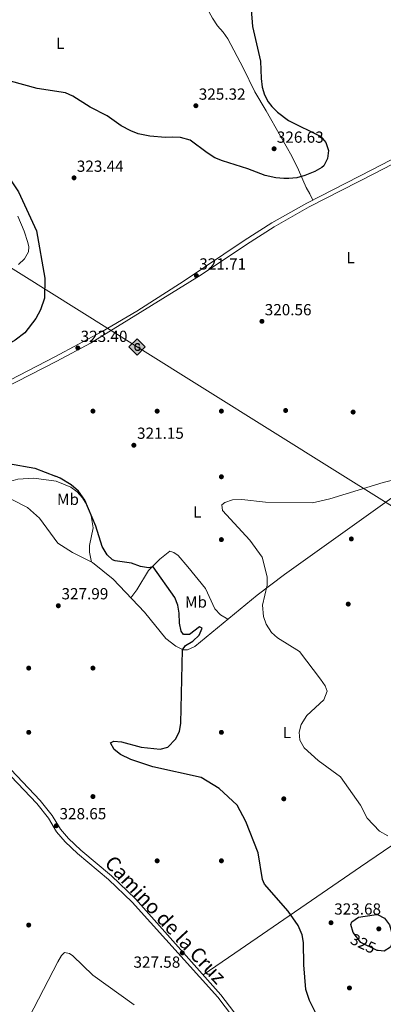
# Model space of a CAD drawing. Units: metres. Extents: x 601663 to 608627, y 4655142 to 4659871.
# Drawn here: x 606747 to 606973, y 4657202 to 4657815 of the extents above; entities that cross this region are included whole.
import ezdxf
from ezdxf.enums import TextEntityAlignment as Align

# ---------------------------------------------------------------- set-up
doc = ezdxf.new("R2010")
doc.units = ezdxf.units.M
doc.header["$MEASUREMENT"] = 0
doc.linetypes.add('DGN Style 3', pattern=[119.29134, 85.2081, -34.08324])
doc.linetypes.add('DGN Style 5', pattern=[59.64567, 25.56243, -34.08324])
for name, color, linetype, lineweight in [('Nivel 17', 7, 'Continuous', 0), ('Nivel 21', 7, 'Continuous', 0), ('Nivel 22', 7, 'Continuous', 0), ('Nivel 34', 7, 'Continuous', 0), ('Nivel 36', 7, 'Continuous', 0), ('Nivel 37', 7, 'Continuous', 0), ('Nivel 4', 7, 'Continuous', 0), ('Nivel 41', 7, 'Continuous', 0), ('Nivel 44', 7, 'Continuous', 0), ('Nivel 5', 7, 'Continuous', 0), ('Nivel 7', 7, 'Continuous', 0)]:
    doc.layers.add(name, color=color, linetype=linetype, lineweight=lineweight)
doc.styles.add('Style-Arial', font='txt')
doc.styles.add('Style-Arial Narrow', font='txt')
doc.styles.add('Style-Helvetica-Narrow-Oblique', font='txt')

# ---------------------------------------------------------------- blocks, each defined once
blk = doc.blocks.new('5PATER')
at = {"layer": 'Nivel 7', "linetype": 'Continuous', "lineweight": 0}
h = blk.add_hatch(color=51, dxfattribs=at)
edge = h.paths.add_edge_path()
edge.add_ellipse((0.001615066081285477, 0.002293527126312256), major_axis=(-1.095731442372465, -1.110710699892244), ratio=0.9994222409660318, start_angle=0, end_angle=360)
blk = doc.blocks.new('5PERFI')
at = {"layer": 'Nivel 17', "linetype": 'Continuous', "lineweight": 0}
h = blk.add_hatch(color=7, dxfattribs=at)
edge = h.paths.add_edge_path()
edge.add_arc((-0.004390232264995575, -0.00105690211057663), 1.559999999766158, 315.0000000018422, 675.0000000018422)
blk = doc.blocks.new('5GASO')
at = {"layer": 'Nivel 34', "linetype": 'Continuous', "lineweight": 0}
for color, points in [(253, [(0, -5.089999999850988), (-5.089999999850988, 0), (0, 5.089999999850988), (0.2300000004470348, 2.5), (-0.3200000002980232, 2.419999998062849), (-0.7899999991059303, 2.21000000089407), (-1.179999999701977, 1.850000001490116), (-1.480000000447035, 1.350000001490116), (-1.679999999701977, 0.7100000008940697), (-1.75, -0.03999999910593033), (-1.679999999701977, -0.7800000011920929), (-1.480000000447035, -1.420000001788139), (-1.170000001788139, -1.940000001341105), (-0.7600000016391277, -2.300000000745058), (-0.2699999995529652, -2.519999999552965), (0.2899999991059303, -2.600000001490116)]), (7, [(0.2899999991059303, -2.600000001490116), (-0.2699999995529652, -2.519999999552965), (-0.7600000016391277, -2.300000000745058), (-1.170000001788139, -1.940000001341105), (-1.480000000447035, -1.420000001788139), (-1.679999999701977, -0.7800000011920929), (-1.75, -0.03999999910593033), (-1.679999999701977, 0.7100000008940697), (-1.480000000447035, 1.350000001490116), (-1.179999999701977, 1.850000001490116), (-0.7899999991059303, 2.21000000089407), (-0.3200000002980232, 2.419999998062849), (0.2300000004470348, 2.5), (0.5700000002980232, 2.469999998807907), (0.8799999989569187, 2.399999998509884), (1.140000000596046, 2.280000001192093), (1.379999998956919, 2.109999999403954), (1.570000000298023, 1.899999998509884), (1.730000000447035, 1.640000000596046), (1.849999997764826, 1.339999999850988), (1.929999999701977, 0.9899999983608723), (1.169999998062849, 0.8000000007450581), (1.03999999910593, 1.160000000149012), (0.8299999982118607, 1.429999999701977), (0.5500000007450581, 1.589999999850988), (0.2199999988079071, 1.649999998509884), (-0.03999999910593033, 1.620000001043081), (-0.2699999995529652, 1.550000000745058), (-0.4800000004470348, 1.419999998062849), (-0.6600000001490116, 1.239999998360872), (-0.8100000023841858, 1.010000001639128), (-0.9100000001490116, 0.7300000004470348), (-0.9699999988079071, 0.3900000005960464), (-0.9900000020861626, 0.01000000163912773), (-0.9699999988079071, -0.4100000001490116), (-0.9000000022351742, -0.7800000011920929), (-0.7899999991059303, -1.089999999850988), (-0.6200000010430813, -1.350000001490116), (-0.4499999992549419, -1.519999999552965), (-0.2400000020861626, -1.649999998509884), (-0.01000000163912773, -1.719999998807907), (0.25, -1.75), (0.5099999979138374, -1.719999998807907), (0.7800000011920929, -1.640000000596046), (1.03999999910593, -1.5), (1.269999999552965, -1.330000001937151), (1.269999999552965, -0.7100000008940697), (0.2300000004470348, -0.7100000008940697), (0.2300000004470348, 0.1400000005960464), (2.019999999552965, 0.1400000005960464), (2.019999999552965, -1.830000001937151), (1.699999999254942, -2.120000001043081), (1.269999999552965, -2.370000001043081), (0.7800000011920929, -2.53999999910593)]), (253, [(0, -5.089999999850988), (0.2899999991059303, -2.600000001490116), (0.7800000011920929, -2.53999999910593), (1.269999999552965, -2.370000001043081), (1.699999999254942, -2.120000001043081), (2.019999999552965, -1.830000001937151), (2.019999999552965, 0.1400000005960464), (0.2300000004470348, 0.1400000005960464), (0.2300000004470348, -0.7100000008940697), (1.269999999552965, -0.7100000008940697), (1.269999999552965, -1.330000001937151), (1.03999999910593, -1.5), (0.7800000011920929, -1.640000000596046), (0.5099999979138374, -1.719999998807907), (0.25, -1.75), (-0.01000000163912773, -1.719999998807907), (-0.2400000020861626, -1.649999998509884), (-0.4499999992549419, -1.519999999552965), (-0.6200000010430813, -1.350000001490116), (-0.7899999991059303, -1.089999999850988), (-0.9000000022351742, -0.7800000011920929), (-0.9699999988079071, -0.4100000001490116), (-0.9900000020861626, 0.01000000163912773), (-0.9699999988079071, 0.3900000005960464), (-0.9100000001490116, 0.7300000004470348), (-0.8100000023841858, 1.010000001639128), (-0.6600000001490116, 1.239999998360872), (-0.4800000004470348, 1.419999998062849), (-0.2699999995529652, 1.550000000745058), (-0.03999999910593033, 1.620000001043081), (0.2199999988079071, 1.649999998509884), (0.5500000007450581, 1.589999999850988), (0.8299999982118607, 1.429999999701977), (1.03999999910593, 1.160000000149012), (1.169999998062849, 0.8000000007450581), (1.929999999701977, 0.9899999983608723), (1.849999997764826, 1.339999999850988), (1.730000000447035, 1.640000000596046), (1.570000000298023, 1.899999998509884), (1.379999998956919, 2.109999999403954), (1.140000000596046, 2.280000001192093), (0.8799999989569187, 2.399999998509884), (0.5700000002980232, 2.469999998807907), (0.2300000004470348, 2.5), (0, 5.089999999850988), (5.089999999850988, 0)])]:
    blk.add_hatch(color=color, dxfattribs=at).paths.add_polyline_path(points)
at = {"layer": 'Nivel 34', "color": 7, "linetype": 'Continuous', "lineweight": 0}
blk.add_3dface([(0, -5.089999999850988), (5.089999999850988, 0), (0, 5.089999999850988), (-5.089999999850988, 0)], dxfattribs=at)

msp = doc.modelspace()

# ---------------------------------------------------------------- linework, layer by layer
at = {"layer": 'Nivel 21', "color": 7, "linetype": 'Continuous', "lineweight": 0}
for points in [[(606641.5399999991, 4657528.43, 330.31), (606648.5300000012, 4657532.859999999, 330.21), (606670.2100000009, 4657548.73, 328.42), (606691.4899999984, 4657561.52, 325.51), (606708.7699999996, 4657571.960000001, 324.2), (606735.3500000015, 4657587.57, 324.08), (606768.6099999994, 4657604.739999998, 323.81), (606798.1600000001, 4657620.440000001, 322.81), (606819.6700000018, 4657633.170000002, 322.28), (606849.1499999985, 4657652.07, 321.76), (606886.4299999997, 4657677.100000001, 321.27), (606903.8200000003, 4657688.149999999, 321.24), (606925.5899999999, 4657700.43, 321.62), (606966.5199999996, 4657721.420000002, 322.48), (606982.7600000016, 4657729.920000002, 322.52), (606995.7699999996, 4657737.370000001, 322.16), (607008.9400000013, 4657745.280000001, 322.15), (607036.5500000007, 4657763.59, 321.46), (607040.2699999996, 4657765.760000002, 321.36), (607043.6600000001, 4657767.920000002, 321.57)], [(606613.629999999, 4657513.82, 331.17), (606620.9800000004, 4657498.080000002, 331.14), (606654.4100000001, 4657455.030000001, 330.84), (606688.0199999996, 4657416.190000001, 330.53), (606704.0700000003, 4657390.190000001, 330.22), (606715.6999999993, 4657374.530000001, 329.97), (606759.5799999982, 4657328.59, 329.07), (606767.0100000016, 4657319.260000002, 328.91), (606772.120000001, 4657310.699999999, 328.7), (606777.1999999993, 4657304.82, 328.68), (606784.7699999996, 4657297.629999999, 328.85), (606803.9899999984, 4657281.609999999, 328.57), (606818.8900000006, 4657267.25, 328.19), (606872.0500000007, 4657207.510000002, 327.05), (606905.0500000007, 4657164.449999999, 326.63), (606926.3500000015, 4657139.879999999, 326.71), (606937.1099999994, 4657123.02, 326.51), (606955.5700000003, 4657091.149999999, 325.24), (606978.120000001, 4657059.350000001, 325.21)]]:
    msp.add_polyline3d(points, dxfattribs=at)
at = {"layer": 'Nivel 21', "color": 7, "linetype": 'DGN Style 3', "lineweight": 0}
for points in [[(606647.1499999985, 4657528.510000002, 330.25), (606650.1799999997, 4657530.43, 330.21), (606671.8299999982, 4657546.289999999, 328.42), (606693, 4657559.010000002, 325.51), (606710.2699999996, 4657569.440000001, 324.2), (606736.7600000016, 4657585, 324.08), (606769.9600000009, 4657602.129999999, 323.81), (606790.7699999996, 4657613.25, 323.09), (606859.7699999996, 4657655.75, 321.62), (606887.9400000013, 4657674.800000001, 321.27), (606905.2300000004, 4657685.789999999, 321.24), (606927.0100000016, 4657698.07, 321.62), (606967.7899999991, 4657718.969999999, 322.48), (606984.0799999982, 4657727.5, 322.52), (606997.5599999987, 4657735.219999999, 322.16), (607010.4100000001, 4657742.960000001, 322.15), (607037.8599999994, 4657761.149999999, 321.46), (607041.6700000018, 4657762.77, 321.36), (607044.6999999993, 4657763.670000002, 321.57)], [(606594.379999999, 4657527.710000001, 331.41), (606601.3399999999, 4657518.890000001, 331.26), (606604.5599999987, 4657516.5, 331.17), (606618.6099999994, 4657496.34, 331.14), (606652.1400000006, 4657453.170000002, 330.84), (606685.6400000006, 4657414.449999999, 330.53), (606701.6400000006, 4657388.539999999, 330.22), (606713.4499999993, 4657372.629999999, 329.97), (606757.370000001, 4657326.66, 329.07), (606764.5899999999, 4657317.580000002, 328.91), (606769.7300000004, 4657308.969999999, 328.7), (606775.0799999982, 4657302.789999999, 328.68), (606782.8200000003, 4657295.43, 328.85), (606802.0300000012, 4657279.43, 328.57), (606816.7800000012, 4657265.210000001, 328.19), (606870.1600000001, 4657206.059999999, 327.05), (606886.5599999987, 4657184.66, 327.11)]]:
    msp.add_polyline3d(points, dxfattribs=at)
at = {"layer": 'Nivel 22', "color": 30, "linetype": 'DGN Style 5', "lineweight": 30, "elevation": 325, "flags": 128}
msp.add_lwpolyline([(606969.879999999, 4657235.120000001), (606969.4100000001, 4657235.18), (606959.129999999, 4657240.18), (606954.3500000015, 4657246.330000002), (606954.3399999999, 4657246.390000001)], dxfattribs=at)
at = {"layer": 'Nivel 34', "color": 7, "linetype": 'Continuous', "lineweight": 13}
for points in [[(605737.7199999988, 4659828.390000001, 392.37), (605790.6900000013, 4659663.830000002, 385.67), (605909.0199999996, 4659388.080000002, 367.72), (606040.379999999, 4659135.030000001, 378.09), (606084.6499999985, 4659042.239999998, 360.28), (606188.3500000015, 4658810.960000001, 345.63), (606339.8000000007, 4658462.859999999, 351.95), (606485.9499999993, 4658135.920000002, 335.6), (606675.129999999, 4657701.530000001, 340.1), (606819.8500000015, 4657610.920000002, 322.24), (606944.7399999984, 4657533.010000002, 320.6)], [(606944.7399999984, 4657533.010000002, 320.6), (607105.3999999985, 4657432.789999999, 316.18), (607453.5599999987, 4657243.039999999, 312.27), (607702.3399999999, 4657103.210000001, 311.12), (607889.0399999991, 4656985.359999999, 309.42), (608290.6099999994, 4656750.07, 304.15), (608606.7899999991, 4656558.57, 312.46)]]:
    msp.add_polyline3d(points, dxfattribs=at)
at = {"layer": 'Nivel 36', "color": 92, "linetype": 'Continuous', "lineweight": 0}
for points in [[(606813.2600000016, 4657907.23, 326.77), (606820.5, 4657894.559999999, 326.41), (606836.0300000012, 4657868.800000001, 326.42), (606843.7199999988, 4657853.199999999, 326.36), (606859.370000001, 4657829.330000002, 326.36), (606866.8999999985, 4657815.539999999, 326.05), (606869.870000001, 4657810.960000001, 325.77), (606873.4699999988, 4657806.920000002, 325.68), (606876.2899999991, 4657802.800000001, 325.53), (606885.9899999984, 4657784.640000001, 325.18), (606893.2199999988, 4657769.800000001, 325.11), (606900.1499999985, 4657757.920000002, 325.27), (606909.1700000018, 4657742.080000002, 326.17), (606916.2399999984, 4657729.609999999, 326.24), (606920.3000000007, 4657721.199999999, 325.4), (606925.1999999993, 4657710.170000002, 323.99), (606927.370000001, 4657706.32, 323.49), (606929.2800000012, 4657702.32, 321.69)], [(606745.6000000015, 4657692.25, 326.34), (606749.4400000013, 4657682.91, 326.38), (606751.870000001, 4657675.920000002, 326.38), (606752.5, 4657673.27, 326.38), (606752.3200000003, 4657670.07, 326.41), (606749.6499999985, 4657665.780000001, 326.73), (606746.0599999987, 4657662.300000001, 327.13)], [(607000.5700000003, 4657533.859999999, 320.54), (606980.0300000012, 4657518.07, 320), (606911.6400000006, 4657469.23, 319.58), (606894.620000001, 4657456.390000001, 320.68), (606855.8399999999, 4657424.48, 324.2), (606851.25, 4657422.34, 325.2), (606848.4499999993, 4657422.289999999, 325.65), (606844.0100000016, 4657424.539999999, 325.78), (606837.7399999984, 4657429.399999999, 326.88), (606824.4600000009, 4657445.84, 327.11), (606804.9299999997, 4657466.359999999, 325.39), (606792.1400000006, 4657476.649999999, 326.41), (606779.629999999, 4657482.84, 327.94), (606770.5300000012, 4657488.77, 329.38), (606759.0500000007, 4657504.359999999, 329.88), (606751.5199999996, 4657510.91, 329.28), (606742.2199999988, 4657515.789999999, 329.15), (606704.1499999985, 4657527.210000001, 327.42), (606699.8500000015, 4657529.309999999, 327.57)], [(606716.1600000001, 4657523.609999999, 327.97), (606724.4100000001, 4657523.399999999, 326.66), (606729.3299999982, 4657523.960000001, 326.46), (606745.6400000006, 4657528.609999999, 325.92), (606755.6400000006, 4657529.27, 325.91), (606769.4800000004, 4657527.41, 325.59), (606778.4899999984, 4657523.57, 325.33), (606782.5399999991, 4657520.620000001, 325.25), (606785.8399999999, 4657516.940000001, 325.22), (606788.4499999993, 4657512.609999999, 325.22), (606791.1799999997, 4657505.670000002, 325.25), (606792.5199999996, 4657498.190000001, 325.35), (606790.1999999993, 4657487.239999998, 326), (606790.1900000013, 4657483.18, 326.09), (606791.5500000007, 4657476.940000001, 326.48)], [(606815.9400000013, 4657454.800000001, 326.36), (606819.7699999996, 4657459.789999999, 326.09), (606826.9499999993, 4657471.830000002, 324.36), (606833.9800000004, 4657478.879999999, 323.82), (606840.1600000001, 4657483.73, 323.26), (606842.7600000016, 4657482.969999999, 323.09), (606845.4200000018, 4657481.050000001, 322.93), (606851.5199999996, 4657474.109999999, 322.5), (606862.5500000007, 4657460.559999999, 322.52), (606868.3599999994, 4657447.84, 322.56), (606871.8099999987, 4657444.210000001, 321.92), (606876.370000001, 4657441.370000001, 322.34)], [(606860.9400000013, 4657219.989999998, 327.28), (606880.8000000007, 4657233.539999999, 327.59), (606958.9899999984, 4657287.190000001, 321.45), (607045.6000000015, 4657346.059999999, 315.94), (607087.2600000016, 4657374.199999999, 315.67), (607117.4400000013, 4657392.91, 315.32)], [(606818.0100000016, 4657201.190000001, 327.34), (606792.2399999984, 4657219.75, 328.08), (606779.8900000006, 4657231.800000001, 328.44), (606777.6999999993, 4657233.309999999, 328.55), (606774.6400000006, 4657233.879999999, 328.57), (606772.6799999997, 4657231.920000002, 328.59), (606770.4499999993, 4657228.02, 328.73), (606749.4299999997, 4657187.530000001, 328.69)]]:
    msp.add_polyline3d(points, dxfattribs=at)
at = {"layer": 'Nivel 4', "color": 30, "linetype": 'Continuous', "lineweight": 30, "elevation": 325, "flags": 128}
for points in [[(606890.9400000013, 4657821.059999999), (606891.7100000009, 4657810.469999999), (606896.7699999996, 4657788.859999999), (606897.1099999994, 4657777.989999998), (606897.6799999997, 4657772.640000001), (606899.1600000001, 4657767.850000001), (606901.5599999987, 4657763.440000001), (606903.6700000018, 4657760.670000002), (606907.1999999993, 4657757.09), (606914.0399999991, 4657751.949999999), (606934.2100000009, 4657742.039999999), (606937.4699999988, 4657738.27), (606939.0700000003, 4657733.199999999), (606938.5, 4657728.23), (606936.1000000015, 4657723.789999999), (606934.8200000003, 4657722.609999999), (606930.4800000004, 4657720.100000001), (606924.2800000012, 4657717.640000001), (606919.3000000007, 4657716.289999999), (606914.3200000003, 4657715.739999998), (606911.2600000016, 4657715.739999998), (606906.2899999991, 4657716.190000001), (606899.7100000009, 4657717.580000002), (606888.9200000018, 4657721.899999999), (606872.9699999988, 4657726.82), (606868.3500000015, 4657728.739999998), (606863.4400000013, 4657731.859999999), (606852.8500000015, 4657739.690000001), (606846.8599999994, 4657741.34), (606841.8399999999, 4657741.530000001), (606837.6000000015, 4657741.280000001), (606827.7800000012, 4657742.190000001), (606820.620000001, 4657743.699999999), (606815.9100000001, 4657745.390000001), (606809.870000001, 4657748.68), (606801.2899999991, 4657754.800000001), (606790.5899999999, 4657760.260000002), (606779.8900000006, 4657767.149999999), (606775.2899999991, 4657769.149999999), (606757.5599999987, 4657771.940000001), (606726.5, 4657780.390000001)], [(606712.1099999994, 4657751.350000001), (606716.0399999991, 4657745.27), (606727.370000001, 4657731.800000001), (606733.6999999993, 4657725.550000001), (606738.120000001, 4657719.43), (606745.9200000018, 4657707.580000002), (606757.2600000016, 4657683.289999999), (606762.4600000009, 4657653.780000001), (606762.1900000013, 4657641.379999999), (606759.6799999997, 4657633.940000001), (606756.8599999994, 4657628.66), (606750, 4657619.77), (606743.9899999984, 4657615.199999999), (606723.7800000012, 4657603.77), (606714.2899999991, 4657597.100000001), (606709.9499999993, 4657592.969999999), (606703.4200000018, 4657584.530000001), (606701.6600000001, 4657579.609999999), (606702.2600000016, 4657574.609999999), (606710.0300000012, 4657558.879999999), (606721.7699999996, 4657547.969999999), (606739.7899999991, 4657538.330000002), (606756.1799999997, 4657535.359999999), (606769.1099999994, 4657530.359999999)], [(606923.6400000006, 4657226.27), (606923.5700000003, 4657240.050000001), (606922.5899999999, 4657244.940000001), (606920.0599999987, 4657250.789999999), (606913.8500000015, 4657259.550000001), (606899.2800000012, 4657276.460000001), (606898, 4657279.300000001), (606895.3200000003, 4657295.949999999), (606887.5500000007, 4657315.370000001), (606882.1600000001, 4657325.640000001), (606870.9299999997, 4657336.030000001), (606859.7600000016, 4657342.870000001), (606829.620000001, 4657349.48), (606815.9600000009, 4657354.050000001), (606809.4600000009, 4657357.09), (606805.5399999991, 4657360.18), (606803.3299999982, 4657364.449999999), (606805.3399999999, 4657365.460000001), (606810.2300000004, 4657365.010000002), (606822.370000001, 4657361.780000001), (606834.3099999987, 4657360.390000001), (606839.0700000003, 4657361.77), (606843.7199999988, 4657366.670000002), (606846.1600000001, 4657371.489999998), (606847.1700000018, 4657376.629999999), (606848.0599999987, 4657422.32), (606849.9100000001, 4657425.039999999), (606854.5100000016, 4657427.789999999), (606858.6000000015, 4657431.399999999), (606860.379999999, 4657435.82), (606858.7399999984, 4657436.559999999), (606852.4200000018, 4657431.969999999), (606848.7899999991, 4657431.809999999), (606847.3299999982, 4657433.98), (606846.1700000018, 4657438.850000001), (606846.1000000015, 4657445.190000001), (606845.1700000018, 4657450.100000001), (606843.3299999982, 4657454.93), (606829.8999999985, 4657474.09), (606826.9100000001, 4657473.34), (606821.9800000004, 4657474.170000002), (606816.4299999997, 4657476.359999999), (606806.120000001, 4657477.739999998), (606804.6000000015, 4657478.34), (606801.2199999988, 4657481.460000001), (606798.0700000003, 4657486.710000001), (606794.25, 4657499.260000002), (606787.3599999994, 4657515.600000001), (606783.3299999982, 4657521.109999999), (606778.8599999994, 4657525.149999999), (606771.8500000015, 4657529.300000001), (606769.1099999994, 4657530.359999999)], [(606954.3399999999, 4657246.390000001), (606953.0100000016, 4657251.370000001), (606953.5399999991, 4657252.870000001), (606957.6400000006, 4657255.800000001), (606967.3900000006, 4657257.309999999), (606969.5399999991, 4657257.510000002), (606973.9699999988, 4657255.34), (606976.9800000004, 4657251.010000002), (606978.2899999991, 4657246.830000002), (606979.3299999982, 4657241.449999999), (606977.6499999985, 4657237.100000001), (606973.620000001, 4657234.620000001), (606969.879999999, 4657235.120000001)], [(606961.1000000015, 4657174.489999998), (606958.5199999996, 4657175.739999998), (606947.7600000016, 4657179.030000001), (606943.4600000009, 4657181.649999999), (606938.5599999987, 4657186.289999999), (606932.0599999987, 4657194.379999999), (606927.120000001, 4657204), (606925.0300000012, 4657210.850000001), (606923.6400000006, 4657226.27)]]:
    msp.add_lwpolyline(points, dxfattribs=at)
at = {"layer": 'Nivel 5', "color": 30, "linetype": 'Continuous', "lineweight": 0, "elevation": 320, "flags": 128}
for points in [[(606923.870000001, 4657361.399999999), (606921.3000000007, 4657366.039999999), (606920.7199999988, 4657371.010000002), (606922.0100000016, 4657375.879999999), (606925.5599999987, 4657381.420000002), (606936.0899999999, 4657391.289999999), (606938.129999999, 4657396.510000002), (606936.8999999985, 4657399.899999999), (606934.1600000001, 4657404.100000001), (606921.0199999996, 4657421.260000002), (606907.2899999991, 4657429.77), (606903.6000000015, 4657433.120000001), (606900.1900000013, 4657438.309999999), (606898.6000000015, 4657443.140000001), (606898.0399999991, 4657450.219999999), (606900.8900000006, 4657462.68), (606900.8500000015, 4657467.68), (606897.8200000003, 4657479.940000001), (606890.1400000006, 4657490.620000001), (606873.0300000012, 4657509.100000001), (606872.7199999988, 4657512.699999999), (606874.5799999982, 4657514.010000002), (606879.3000000007, 4657515.719999999), (606885.120000001, 4657515.93), (606899.7600000016, 4657514.260000002), (606929.0799999982, 4657513.870000001), (606939.7800000012, 4657516.309999999), (606973.0100000016, 4657526.609999999), (606985.4899999984, 4657529.600000001)], [(606976.0599999987, 4657306.43), (606970.7600000016, 4657309.449999999), (606963.0899999999, 4657317.550000001), (606959.0199999996, 4657325.620000001), (606946.5599999987, 4657343.210000001), (606932.5700000003, 4657353.449999999), (606923.870000001, 4657361.399999999)]]:
    msp.add_lwpolyline(points, dxfattribs=at)

# ---------------------------------------------------------------- block references
at = {"layer": 'Nivel 17', "color": 7, "linetype": 'Continuous', "lineweight": 0}
for p in [(606792.3599999994, 4657570.960000001, 322.4), (606832.3599999994, 4657570.960000001, 321.43), (606872.3599999994, 4657570.960000001, 322.4), (606912.3599999994, 4657571.359999999, 322.37), (606954.3999999985, 4657570.370000001, 321.96), (606872.3599999994, 4657530.080000002, 319.5), (606872.3599999994, 4657490.960000001, 320.85), (606953.2699999996, 4657491.370000001, 318.62), (606951.3599999994, 4657450.809999999, 318.05), (606752.3599999994, 4657410.960000001, 327.05), (606792.3599999994, 4657410.960000001, 329.38), (606752.3599999994, 4657370.960000001, 328.99), (606872.3599999994, 4657370.960000001, 321.04), (606792.3599999994, 4657330.960000001, 328.8), (606911.2100000009, 4657329.550000001, 322.54), (606832.3599999994, 4657290.960000001, 328.6), (606872.3599999994, 4657290.960000001, 325.89), (606752.3599999994, 4657250.960000001, 328.6), (606952.1099999994, 4657211.789999999, 323.5)]:
    msp.add_blockref('5PERFI', p, dxfattribs=at)
at = {"layer": 'Nivel 34', "color": 253, "linetype": 'Continuous', "lineweight": 0}
msp.add_blockref('5GASO', (606819.8500000015, 4657610.920000002, 322.24), dxfattribs=at)
at = {"layer": 'Nivel 7', "color": 51, "linetype": 'Continuous', "lineweight": 0}
for p in [(606856.4600000009, 4657761.109999999, 325.32), (606905.1600000001, 4657734.309999999, 326.63), (606780.5899999999, 4657716.210000001, 323.44), (606856.7600000016, 4657655.350000001, 321.71), (606897.6000000015, 4657626.870000001, 320.56), (606782.9499999993, 4657610.27, 323.4), (606817.8299999982, 4657549.710000001, 321.15), (606770.8000000007, 4657449.760000002, 327.99), (606769.5399999991, 4657312.809999999, 328.65), (606940.629999999, 4657252.41, 323.68), (606970.3900000006, 4657248.580000002, 325.3), (606847.9800000004, 4657233.66, 327.58)]:
    msp.add_blockref('5PATER', p, dxfattribs=at)

# ---------------------------------------------------------------- texts
at = {"layer": 'Nivel 37', "color": 92, "linetype": 'Continuous', "lineweight": 0, "style": 'Style-Arial Narrow'}
for s, p in [('L', (606772.0631471053, 4657799.949979998, 327.28)), ('L', (606952.8631471023, 4657666.569979999, 321.03)), ('Mb', (606776.794830583, 4657516.039979998, 326.45)), ('L', (606857.3731471039, 4657508.149979997, 321.07)), ('Mb', (606856.5248305835, 4657452.109979998, 323.51)), ('L', (606913.0831471048, 4657370.84998, 320.17))]:
    msp.add_text(s, height=6.99996, dxfattribs=at).set_placement(p, align=Align.MIDDLE_CENTER)
at = {"layer": 'Nivel 41', "color": 7, "linetype": 'Continuous', "lineweight": 0, "style": 'Style-Arial'}
for s, p in [('325.32', (606858.2600000016, 4657764.859999999, 325.32)), ('326.63', (606906.8900000006, 4657738.059999999, 326.63)), ('323.44', (606782.3200000003, 4657719.960000001, 323.44)), ('321.71', (606858.5899999999, 4657659.100000001, 321.71)), ('320.56', (606899.3299999982, 4657630.620000001, 320.56)), ('323.40', (606784.6900000013, 4657614.030000001, 323.4)), ('321.15', (606819.8200000003, 4657553.710000001, 321.15)), ('327.99', (606772.7800000012, 4657453.760000002, 327.99)), ('328.65', (606771.5300000012, 4657316.809999999, 328.65)), ('323.68', (606942.620000001, 4657257.469999999, 323.68)), ('327.58', (606817.6000000015, 4657224.390000001, 327.58))]:
    msp.add_text(s, height=6.99996, dxfattribs=at).set_placement(p)
at = {"layer": 'Nivel 41', "color": 7, "linetype": 'Continuous', "lineweight": 0, "style": 'Style-Helvetica-Narrow-Oblique'}
msp.add_text('325', height=6.9999, rotation=334.0919457101886, dxfattribs=at).set_placement((606960.6506400369, 4657239.44012291, 325), align=Align.MIDDLE_CENTER)
at = {"layer": 'Nivel 44', "color": 7, "linetype": 'Continuous', "lineweight": 0, "style": 'Style-Helvetica-Narrow-Oblique'}
msp.add_text('Camino de la Cruz', height=8.999880000000001, rotation=312.9974166518035, dxfattribs=at).set_placement((606834.2726012431, 4657251.220043868, 327.92), align=Align.CENTER)

doc.saveas('drawing.dxf')
